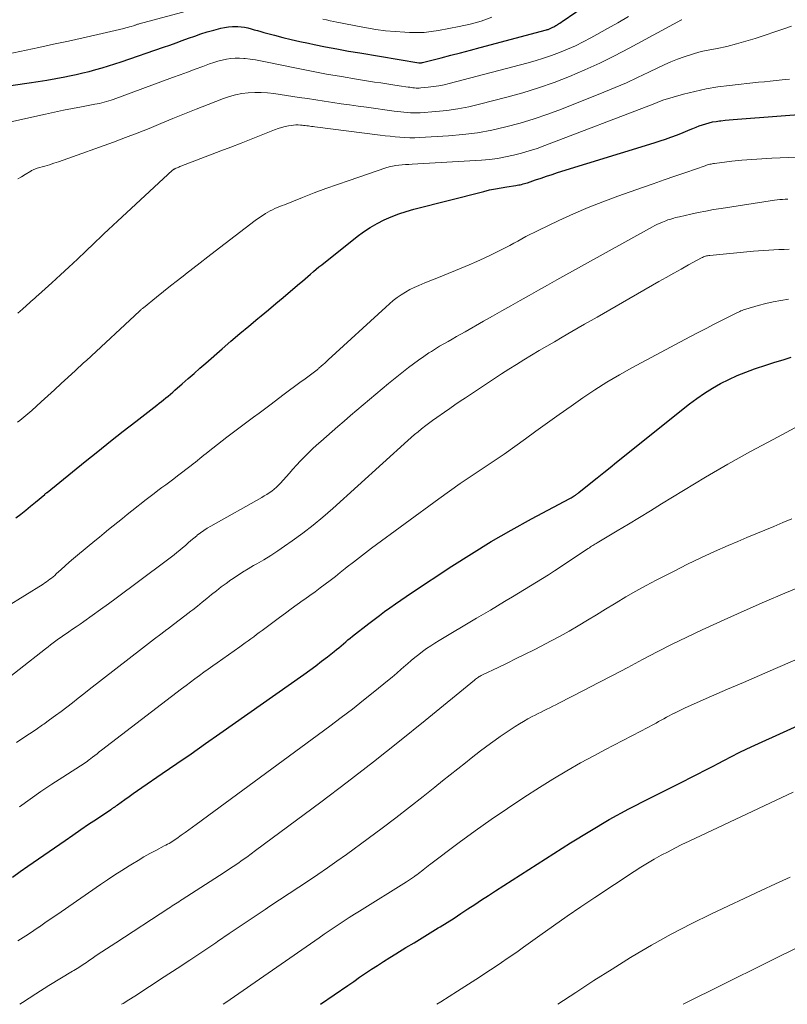
# Model space of a CAD drawing. Units: feet. Extents: x 1940000 to 1945042, y 529998 to 535001.
# Drawn here: x 1941574 to 1941688, y 530000 to 530147 of the extents above; entities that cross this region are included whole.
import ezdxf

# ---------------------------------------------------------------- set-up
doc = ezdxf.new("R2010")
doc.units = ezdxf.units.FT
doc.header["$LTSCALE"] = 100
doc.header["$MEASUREMENT"] = 0
doc.layers.add('CONTOUR INDEX', color=32, linetype='Continuous', lineweight=25)
doc.layers.add('CONTOUR INTERMEDIATE', color=40, linetype='Continuous', lineweight=15)

msp = doc.modelspace()

# ---------------------------------------------------------------- linework, layer by layer
at = {"layer": 'CONTOUR INDEX', "flags": 128}
for points, elevation in [([(1941570.27, 530137.15), (1941575.08, 530137.86), (1941576.42, 530138.07), (1941577.76, 530138.29), (1941579.1, 530138.53), (1941580.44, 530138.79), (1941581.14, 530138.93), (1941582.12, 530139.13), (1941583.1, 530139.35), (1941584.07, 530139.59), (1941585.05, 530139.84), (1941586.01, 530140.11), (1941586.97, 530140.4), (1941587.93, 530140.7), (1941588.88, 530141.02), (1941595.19, 530143.19), (1941596.12, 530143.52), (1941597.06, 530143.85), (1941597.99, 530144.19), (1941598.92, 530144.54), (1941599.85, 530144.87), (1941600.79, 530145.19), (1941601.74, 530145.48), (1941602.69, 530145.76), (1941603.74, 530146.04), (1941604.33, 530146.17), (1941604.92, 530146.26), (1941605.51, 530146.3), (1941606.11, 530146.3), (1941606.32, 530146.29), (1941606.81, 530146.24), (1941607.31, 530146.18), (1941607.8, 530146.08), (1941608.28, 530145.96), (1941608.76, 530145.82), (1941609.24, 530145.68), (1941609.73, 530145.55), (1941610.21, 530145.42), (1941611.77, 530144.99), (1941613.03, 530144.66), (1941614.3, 530144.35), (1941615.58, 530144.06), (1941616.86, 530143.78), (1941617.71, 530143.61), (1941619.42, 530143.27), (1941621.13, 530142.94), (1941622.84, 530142.63), (1941624.56, 530142.34), (1941633.37, 530140.87), (1941633.44, 530140.86), (1941633.51, 530140.86), (1941633.58, 530140.86), (1941633.65, 530140.86), (1941633.71, 530140.86), (1941633.78, 530140.87), (1941633.85, 530140.89), (1941633.91, 530140.9), (1941636.7, 530141.62), (1941638.16, 530142), (1941639.62, 530142.38), (1941641.08, 530142.76), (1941642.54, 530143.15), (1941652.48, 530145.8), (1941652.59, 530145.83), (1941652.7, 530145.86), (1941652.81, 530145.9), (1941652.92, 530145.94), (1941653.03, 530145.98), (1941653.13, 530146.03), (1941653.24, 530146.08), (1941653.34, 530146.13), (1941653.43, 530146.18), (1941653.57, 530146.26), (1941653.71, 530146.35), (1941653.85, 530146.43), (1941653.99, 530146.52), (1941654.09, 530146.58), (1941654.27, 530146.7), (1941654.46, 530146.82), (1941654.64, 530146.94), (1941654.83, 530147.07), (1941658.88, 530149.82)], 840), ([(1941573.08, 530072.77), (1941573.83, 530073.35), (1941574.58, 530073.93), (1941575.32, 530074.54), (1941576.05, 530075.15), (1941577.42, 530076.3), (1941577.46, 530076.34), (1941577.51, 530076.38), (1941577.55, 530076.42), (1941577.59, 530076.45), (1941577.64, 530076.49), (1941577.68, 530076.53), (1941577.73, 530076.57), (1941577.77, 530076.6), (1941583.49, 530081.22), (1941585.37, 530082.73), (1941587.26, 530084.24), (1941589.15, 530085.73), (1941591.05, 530087.22), (1941594.18, 530089.65), (1941594.52, 530089.92), (1941594.87, 530090.19), (1941595.21, 530090.46), (1941595.55, 530090.74), (1941595.89, 530091.01), (1941596.22, 530091.29), (1941596.56, 530091.58), (1941596.89, 530091.87), (1941597.99, 530092.85), (1941598.87, 530093.63), (1941599.75, 530094.4), (1941600.63, 530095.18), (1941601.52, 530095.95), (1941603.95, 530098.07), (1941605.28, 530099.22), (1941606.61, 530100.36), (1941607.94, 530101.48), (1941609.29, 530102.6), (1941609.77, 530103), (1941610.88, 530103.92), (1941611.98, 530104.84), (1941613.08, 530105.76), (1941614.18, 530106.69), (1941615.54, 530107.84), (1941615.96, 530108.19), (1941616.37, 530108.55), (1941616.78, 530108.9), (1941617.19, 530109.26), (1941617.61, 530109.62), (1941618.02, 530109.97), (1941618.44, 530110.32), (1941618.87, 530110.66), (1941624.17, 530114.87), (1941625.12, 530115.57), (1941626.1, 530116.23), (1941627.12, 530116.81), (1941628.18, 530117.35), (1941629.26, 530117.82), (1941630.36, 530118.25), (1941631.49, 530118.62), (1941632.62, 530118.95), (1941643.09, 530121.63), (1941643.95, 530121.84), (1941644.82, 530122.02), (1941645.69, 530122.18), (1941646.56, 530122.33), (1941647.86, 530122.52), (1941648.09, 530122.55), (1941648.31, 530122.59), (1941648.53, 530122.63), (1941648.75, 530122.68), (1941648.97, 530122.74), (1941649.18, 530122.79), (1941649.4, 530122.86), (1941649.61, 530122.93), (1941650.83, 530123.35), (1941651.65, 530123.63), (1941652.48, 530123.91), (1941653.31, 530124.17), (1941654.13, 530124.43), (1941667.93, 530128.7), (1941668.71, 530128.94), (1941669.49, 530129.2), (1941670.27, 530129.46), (1941671.04, 530129.73), (1941671.19, 530129.79), (1941671.89, 530130.04), (1941672.58, 530130.31), (1941673.26, 530130.58), (1941673.95, 530130.87), (1941674.36, 530131.04), (1941674.84, 530131.23), (1941675.32, 530131.42), (1941675.81, 530131.59), (1941676.31, 530131.75), (1941676.81, 530131.89), (1941677.31, 530132.01), (1941677.82, 530132.1), (1941678.33, 530132.18), (1941678.54, 530132.2), (1941679.17, 530132.27), (1941679.79, 530132.33), (1941680.41, 530132.39), (1941681.04, 530132.44), (1941692.15, 530133.29)], 860), ([(1941572.62, 530019.03), (1941573.75, 530019.85), (1941574.9, 530020.65), (1941580.46, 530024.52), (1941581.63, 530025.33), (1941582.8, 530026.13), (1941583.98, 530026.93), (1941585.16, 530027.72), (1941587.31, 530029.16), (1941587.41, 530029.22), (1941587.52, 530029.29), (1941587.62, 530029.36), (1941587.72, 530029.43), (1941587.8, 530029.48), (1941587.86, 530029.52), (1941587.93, 530029.57), (1941587.99, 530029.61), (1941588.05, 530029.66), (1941588.12, 530029.7), (1941588.18, 530029.75), (1941588.24, 530029.79), (1941588.31, 530029.84), (1941589.42, 530030.65), (1941590.05, 530031.1), (1941590.67, 530031.55), (1941591.3, 530031.99), (1941591.94, 530032.43), (1941595, 530034.52), (1941597.17, 530036.01), (1941599.33, 530037.5), (1941601.48, 530039.01), (1941603.63, 530040.52), (1941616.17, 530049.37), (1941617.07, 530050.01), (1941617.95, 530050.66), (1941618.83, 530051.32), (1941619.7, 530052), (1941620.73, 530052.81), (1941621.08, 530053.09), (1941621.42, 530053.36), (1941621.76, 530053.65), (1941622.1, 530053.94), (1941622.44, 530054.22), (1941622.78, 530054.51), (1941623.12, 530054.79), (1941623.47, 530055.06), (1941625.92, 530056.99), (1941626.69, 530057.59), (1941627.47, 530058.18), (1941628.26, 530058.76), (1941629.06, 530059.33), (1941629.86, 530059.9), (1941630.67, 530060.46), (1941631.48, 530061.01), (1941632.3, 530061.55), (1941638.33, 530065.56), (1941641.24, 530067.42), (1941644.18, 530069.23), (1941647.17, 530070.96), (1941650.2, 530072.63), (1941655.97, 530075.7), (1941656.14, 530075.79), (1941656.3, 530075.88), (1941656.46, 530075.97), (1941656.61, 530076.07), (1941656.79, 530076.17), (1941656.86, 530076.22), (1941656.93, 530076.27), (1941656.99, 530076.31), (1941657.06, 530076.36), (1941657.12, 530076.42), (1941657.19, 530076.47), (1941657.25, 530076.52), (1941657.32, 530076.57), (1941659.11, 530078.01), (1941660.07, 530078.78), (1941661.03, 530079.55), (1941661.99, 530080.32), (1941662.96, 530081.09), (1941673.85, 530089.82), (1941674.96, 530090.66), (1941676.1, 530091.46), (1941677.28, 530092.19), (1941678.49, 530092.88), (1941679.74, 530093.5), (1941681, 530094.08), (1941682.29, 530094.59), (1941683.6, 530095.06), (1941685.43, 530095.66), (1941686.63, 530096.06), (1941687.84, 530096.44), (1941689.06, 530096.81)], 880), ([(1941618.69, 530000), (1941622.74, 530002.82), (1941623.63, 530003.43), (1941624.52, 530004.04), (1941625.41, 530004.64), (1941626.3, 530005.24), (1941627.2, 530005.83), (1941628.11, 530006.41), (1941629.02, 530006.98), (1941629.94, 530007.55), (1941631.45, 530008.48), (1941632.66, 530009.21), (1941633.86, 530009.95), (1941635.06, 530010.68), (1941636.26, 530011.42), (1941636.56, 530011.6), (1941637.6, 530012.25), (1941638.64, 530012.91), (1941639.68, 530013.58), (1941640.7, 530014.26), (1941641.73, 530014.94), (1941642.76, 530015.62), (1941643.79, 530016.29), (1941644.83, 530016.96), (1941656.07, 530024.15), (1941658.94, 530025.93), (1941661.84, 530027.64), (1941664.8, 530029.26), (1941667.8, 530030.81), (1941672.4, 530033.11), (1941673.12, 530033.46), (1941673.84, 530033.82), (1941674.56, 530034.18), (1941675.27, 530034.54), (1941675.99, 530034.91), (1941676.7, 530035.27), (1941677.41, 530035.64), (1941678.12, 530036.02), (1941678.99, 530036.48), (1941680.13, 530037.08), (1941681.28, 530037.67), (1941682.45, 530038.23), (1941683.62, 530038.77), (1941696.51, 530044.63)], 900)]:
    msp.add_lwpolyline(points, dxfattribs=dict(at, elevation=elevation))
at = {"layer": 'CONTOUR INTERMEDIATE', "flags": 128}
for points, elevation in [([(1941571.82, 530142.18), (1941576.53, 530143.17), (1941578.75, 530143.64), (1941580.97, 530144.12), (1941583.18, 530144.62), (1941585.39, 530145.12), (1941589.26, 530146.02), (1941589.54, 530146.09), (1941589.81, 530146.16), (1941590.09, 530146.23), (1941590.36, 530146.31), (1941590.7, 530146.42), (1941590.8, 530146.45), (1941590.91, 530146.48), (1941591.01, 530146.52), (1941591.12, 530146.56), (1941591.22, 530146.59), (1941591.32, 530146.63), (1941591.43, 530146.66), (1941591.54, 530146.69), (1941600.65, 530149.14)], 836), ([(1941570.07, 530131.52), (1941577.52, 530133.19), (1941578.86, 530133.48), (1941580.21, 530133.77), (1941581.56, 530134.03), (1941582.92, 530134.29), (1941584.93, 530134.66), (1941585.28, 530134.73), (1941585.63, 530134.8), (1941585.97, 530134.88), (1941586.32, 530134.97), (1941586.66, 530135.06), (1941587, 530135.16), (1941587.34, 530135.28), (1941587.67, 530135.39), (1941596.55, 530138.65), (1941597.68, 530139.06), (1941598.8, 530139.48), (1941599.93, 530139.89), (1941601.06, 530140.31), (1941602.08, 530140.69), (1941602.7, 530140.9), (1941603.33, 530141.1), (1941603.96, 530141.26), (1941604.6, 530141.4), (1941605.25, 530141.49), (1941605.9, 530141.55), (1941606.55, 530141.55), (1941607.2, 530141.51), (1941607.41, 530141.49), (1941608.17, 530141.39), (1941608.93, 530141.29), (1941609.68, 530141.16), (1941610.44, 530141.02), (1941615.09, 530140.06), (1941617.33, 530139.62), (1941619.57, 530139.19), (1941621.82, 530138.8), (1941624.07, 530138.42), (1941626.75, 530137.99), (1941627.67, 530137.85), (1941628.58, 530137.7), (1941629.5, 530137.57), (1941630.42, 530137.43), (1941631.78, 530137.23), (1941632.02, 530137.2), (1941632.25, 530137.16), (1941632.49, 530137.14), (1941632.73, 530137.11), (1941632.96, 530137.09), (1941633.2, 530137.09), (1941633.44, 530137.09), (1941633.67, 530137.11), (1941634.79, 530137.21), (1941635.59, 530137.31), (1941636.38, 530137.43), (1941637.16, 530137.59), (1941637.93, 530137.77), (1941649.55, 530140.81), (1941650.78, 530141.16), (1941652.01, 530141.54), (1941653.22, 530141.96), (1941654.43, 530142.41), (1941655.62, 530142.9), (1941656.79, 530143.43), (1941657.94, 530143.99), (1941659.08, 530144.59), (1941660, 530145.1), (1941661.59, 530145.98), (1941663.16, 530146.87), (1941664.73, 530147.78)], 844), ([(1941573.42, 530123.51), (1941573.96, 530123.83), (1941574.49, 530124.15), (1941575.34, 530124.67), (1941575.45, 530124.74), (1941575.57, 530124.8), (1941575.68, 530124.85), (1941575.8, 530124.91), (1941575.92, 530124.95), (1941576.04, 530125), (1941576.16, 530125.04), (1941576.28, 530125.08), (1941577.42, 530125.41), (1941578.12, 530125.61), (1941578.81, 530125.83), (1941579.49, 530126.06), (1941580.18, 530126.3), (1941587.71, 530129.01), (1941589.49, 530129.68), (1941591.27, 530130.35), (1941593.04, 530131.06), (1941594.8, 530131.79), (1941596.56, 530132.52), (1941598.32, 530133.24), (1941600.09, 530133.94), (1941601.86, 530134.64), (1941604.14, 530135.52), (1941605.05, 530135.83), (1941605.97, 530136.08), (1941606.91, 530136.26), (1941607.87, 530136.38), (1941608.83, 530136.43), (1941609.79, 530136.44), (1941610.75, 530136.37), (1941611.7, 530136.27), (1941615.46, 530135.7), (1941616.72, 530135.51), (1941617.98, 530135.32), (1941619.24, 530135.13), (1941620.5, 530134.94), (1941621.76, 530134.75), (1941623.02, 530134.57), (1941624.28, 530134.39), (1941625.54, 530134.22), (1941629.69, 530133.65), (1941630.18, 530133.58), (1941630.66, 530133.52), (1941631.15, 530133.47), (1941631.64, 530133.42), (1941632.12, 530133.38), (1941632.61, 530133.37), (1941633.1, 530133.37), (1941633.59, 530133.4), (1941635.92, 530133.58), (1941637.57, 530133.75), (1941639.21, 530133.98), (1941640.83, 530134.29), (1941642.44, 530134.67), (1941646.56, 530135.72), (1941648.94, 530136.39), (1941651.29, 530137.11), (1941653.62, 530137.93), (1941655.93, 530138.82), (1941658.2, 530139.79), (1941660.45, 530140.81), (1941662.66, 530141.9), (1941664.85, 530143.05), (1941672.66, 530147.29), (1941672.71, 530147.32)], 848), ([(1941619.04, 530147.42), (1941619.58, 530147.28), (1941620.13, 530147.15), (1941620.68, 530147.03), (1941621.12, 530146.94), (1941621.89, 530146.78), (1941622.66, 530146.63), (1941623.44, 530146.48), (1941624.21, 530146.34), (1941625.53, 530146.1), (1941626.96, 530145.87), (1941628.39, 530145.67), (1941629.83, 530145.54), (1941631.27, 530145.43), (1941631.97, 530145.4), (1941633.07, 530145.39), (1941634.16, 530145.42), (1941635.24, 530145.54), (1941636.33, 530145.71), (1941639.41, 530146.3), (1941641.06, 530146.67), (1941642.69, 530147.12), (1941644.28, 530147.68)], 836), ([(1941573.41, 530103.42), (1941573.77, 530103.71), (1941574.12, 530104.01), (1941574.26, 530104.14), (1941574.54, 530104.38), (1941574.82, 530104.63), (1941575.1, 530104.89), (1941575.37, 530105.14), (1941575.65, 530105.39), (1941575.93, 530105.65), (1941576.2, 530105.9), (1941576.48, 530106.15), (1941578.49, 530107.97), (1941579.77, 530109.14), (1941581.04, 530110.31), (1941582.31, 530111.49), (1941583.57, 530112.68), (1941587.23, 530116.16), (1941587.37, 530116.29), (1941587.5, 530116.42), (1941587.64, 530116.55), (1941587.78, 530116.68), (1941587.91, 530116.8), (1941588.05, 530116.93), (1941588.19, 530117.06), (1941588.33, 530117.19), (1941596.55, 530124.78), (1941596.61, 530124.83), (1941596.67, 530124.88), (1941596.74, 530124.93), (1941596.81, 530124.97), (1941596.88, 530125.01), (1941596.95, 530125.05), (1941597.02, 530125.08), (1941597.1, 530125.11), (1941597.22, 530125.16), (1941597.36, 530125.22), (1941597.5, 530125.27), (1941597.64, 530125.33), (1941597.78, 530125.38), (1941603.77, 530127.68), (1941605.28, 530128.26), (1941606.79, 530128.85), (1941608.3, 530129.45), (1941609.81, 530130.06), (1941611.81, 530130.86), (1941612.32, 530131.05), (1941612.84, 530131.21), (1941613.36, 530131.34), (1941613.9, 530131.44), (1941614.28, 530131.51), (1941614.63, 530131.55), (1941614.98, 530131.58), (1941615.33, 530131.57), (1941615.68, 530131.55), (1941615.92, 530131.53), (1941616.15, 530131.51), (1941616.39, 530131.48), (1941616.62, 530131.45), (1941616.86, 530131.42), (1941617.09, 530131.39), (1941617.33, 530131.35), (1941617.56, 530131.32), (1941617.8, 530131.29), (1941627.6, 530130.05), (1941628.34, 530129.96), (1941629.07, 530129.88), (1941629.81, 530129.8), (1941630.55, 530129.72), (1941631.28, 530129.67), (1941632.02, 530129.64), (1941632.76, 530129.64), (1941633.5, 530129.67), (1941637.8, 530129.94), (1941639.97, 530130.13), (1941642.13, 530130.4), (1941644.27, 530130.8), (1941646.4, 530131.27), (1941648.51, 530131.84), (1941650.6, 530132.47), (1941652.66, 530133.18), (1941654.7, 530133.94), (1941661.04, 530136.47), (1941662.74, 530137.17), (1941664.42, 530137.89), (1941666.09, 530138.66), (1941667.75, 530139.45), (1941669.11, 530140.12), (1941670.08, 530140.57), (1941671.06, 530141), (1941672.06, 530141.4), (1941673.07, 530141.76), (1941674.13, 530142.12), (1941674.62, 530142.28), (1941675.11, 530142.42), (1941675.61, 530142.55), (1941676.12, 530142.66), (1941678, 530143.02), (1941679.44, 530143.33), (1941680.87, 530143.68), (1941682.29, 530144.08), (1941683.69, 530144.52), (1941688.09, 530145.99), (1941689.11, 530146.36)], 852), ([(1941573.37, 530087.11), (1941573.68, 530087.34), (1941573.99, 530087.59), (1941574.29, 530087.83), (1941574.59, 530088.08), (1941574.89, 530088.33), (1941575.18, 530088.59), (1941575.47, 530088.85), (1941576.9, 530090.14), (1941577.89, 530091.05), (1941578.88, 530091.95), (1941579.87, 530092.86), (1941580.86, 530093.77), (1941582.01, 530094.84), (1941582.42, 530095.22), (1941582.83, 530095.6), (1941583.24, 530095.97), (1941583.65, 530096.35), (1941591.6, 530103.71), (1941591.67, 530103.78), (1941591.74, 530103.85), (1941591.81, 530103.91), (1941591.89, 530103.97), (1941591.96, 530104.04), (1941592.04, 530104.1), (1941592.11, 530104.16), (1941592.19, 530104.22), (1941594.13, 530105.79), (1941595.19, 530106.64), (1941596.24, 530107.48), (1941597.3, 530108.31), (1941598.36, 530109.14), (1941598.46, 530109.22), (1941599.57, 530110.09), (1941600.69, 530110.96), (1941601.81, 530111.82), (1941602.93, 530112.68), (1941608.91, 530117.27), (1941609.26, 530117.53), (1941609.62, 530117.79), (1941609.99, 530118.04), (1941610.37, 530118.27), (1941610.46, 530118.33), (1941610.79, 530118.53), (1941611.14, 530118.71), (1941611.49, 530118.88), (1941611.84, 530119.05), (1941612.2, 530119.2), (1941612.57, 530119.35), (1941612.93, 530119.5), (1941613.29, 530119.64), (1941616, 530120.72), (1941617.72, 530121.4), (1941619.45, 530122.05), (1941621.19, 530122.67), (1941622.94, 530123.28), (1941628.46, 530125.13), (1941628.93, 530125.28), (1941629.42, 530125.4), (1941629.91, 530125.48), (1941630.4, 530125.54), (1941630.9, 530125.59), (1941631.4, 530125.63), (1941631.9, 530125.66), (1941632.4, 530125.69), (1941642.74, 530126.32), (1941643.96, 530126.42), (1941645.16, 530126.57), (1941646.36, 530126.78), (1941647.55, 530127.03), (1941648.73, 530127.34), (1941649.9, 530127.68), (1941651.05, 530128.06), (1941652.2, 530128.48), (1941668.42, 530134.69), (1941668.54, 530134.73), (1941668.66, 530134.78), (1941668.78, 530134.83), (1941668.9, 530134.88), (1941669.01, 530134.94), (1941669.13, 530134.99), (1941669.25, 530135.04), (1941669.37, 530135.1), (1941669.5, 530135.15), (1941669.62, 530135.2), (1941669.75, 530135.25), (1941669.88, 530135.29), (1941672.98, 530136.16), (1941674.67, 530136.59), (1941676.37, 530136.97), (1941678.09, 530137.25), (1941679.82, 530137.48), (1941684.17, 530137.95), (1941685.06, 530138.04), (1941685.94, 530138.13), (1941686.82, 530138.21), (1941687.71, 530138.3), (1941688.83, 530138.4)], 856), ([(1941568.93, 530057.78), (1941577.18, 530062.87), (1941577.44, 530063.04), (1941577.7, 530063.22), (1941577.95, 530063.4), (1941578.2, 530063.59), (1941578.44, 530063.78), (1941578.68, 530063.98), (1941578.92, 530064.18), (1941579.15, 530064.39), (1941579.89, 530065.07), (1941580.49, 530065.61), (1941581.1, 530066.15), (1941581.72, 530066.68), (1941582.34, 530067.21), (1941584.92, 530069.34), (1941585.6, 530069.91), (1941586.29, 530070.47), (1941586.98, 530071.03), (1941587.66, 530071.59), (1941588.35, 530072.15), (1941589.04, 530072.71), (1941589.74, 530073.26), (1941590.43, 530073.81), (1941592.61, 530075.52), (1941593.19, 530075.97), (1941593.77, 530076.42), (1941594.36, 530076.86), (1941594.94, 530077.3), (1941595.53, 530077.74), (1941596.12, 530078.18), (1941596.71, 530078.62), (1941597.29, 530079.07), (1941599.32, 530080.62), (1941599.64, 530080.87), (1941599.96, 530081.12), (1941600.28, 530081.38), (1941600.6, 530081.64), (1941600.91, 530081.9), (1941601.23, 530082.16), (1941601.55, 530082.41), (1941601.87, 530082.67), (1941604.64, 530084.83), (1941605.44, 530085.45), (1941606.23, 530086.06), (1941607.04, 530086.66), (1941607.85, 530087.25), (1941608.66, 530087.84), (1941609.47, 530088.44), (1941610.27, 530089.04), (1941611.07, 530089.64), (1941613.24, 530091.28), (1941614.02, 530091.87), (1941614.8, 530092.45), (1941615.58, 530093.03), (1941616.36, 530093.6), (1941617.75, 530094.62), (1941617.84, 530094.69), (1941617.93, 530094.75), (1941618.01, 530094.82), (1941618.1, 530094.88), (1941618.18, 530094.95), (1941618.26, 530095.02), (1941618.35, 530095.09), (1941618.43, 530095.16), (1941618.79, 530095.48), (1941619.05, 530095.72), (1941619.31, 530095.95), (1941619.57, 530096.19), (1941619.83, 530096.42), (1941628.44, 530104.32), (1941628.99, 530104.81), (1941629.56, 530105.28), (1941630.15, 530105.73), (1941630.75, 530106.16), (1941631.38, 530106.56), (1941632.02, 530106.93), (1941632.68, 530107.26), (1941633.35, 530107.55), (1941634.28, 530107.93), (1941635.43, 530108.39), (1941636.59, 530108.86), (1941637.74, 530109.33), (1941638.88, 530109.8), (1941640.89, 530110.63), (1941642.03, 530111.12), (1941643.16, 530111.63), (1941644.28, 530112.17), (1941645.39, 530112.72), (1941646.38, 530113.23), (1941646.99, 530113.55), (1941647.59, 530113.88), (1941648.2, 530114.2), (1941648.8, 530114.54), (1941649.4, 530114.87), (1941650, 530115.19), (1941650.61, 530115.5), (1941651.23, 530115.8), (1941654.32, 530117.26), (1941656.49, 530118.25), (1941658.69, 530119.2), (1941660.91, 530120.08), (1941663.15, 530120.91), (1941666.81, 530122.21), (1941668.43, 530122.78), (1941670.05, 530123.35), (1941671.68, 530123.91), (1941673.3, 530124.47), (1941676.22, 530125.47), (1941676.39, 530125.53), (1941676.56, 530125.58), (1941676.73, 530125.63), (1941676.9, 530125.68), (1941677.08, 530125.72), (1941677.25, 530125.76), (1941677.43, 530125.79), (1941677.6, 530125.82), (1941680.21, 530126.13), (1941681.69, 530126.29), (1941683.18, 530126.42), (1941684.67, 530126.52), (1941686.16, 530126.6), (1941692.42, 530126.85)], 864), ([(1941569.62, 530047), (1941577.53, 530053.2), (1941577.92, 530053.5), (1941578.31, 530053.8), (1941578.7, 530054.09), (1941579.09, 530054.38), (1941579.49, 530054.66), (1941579.89, 530054.94), (1941580.29, 530055.22), (1941580.69, 530055.5), (1941581.02, 530055.72), (1941581.58, 530056.11), (1941582.15, 530056.5), (1941582.71, 530056.9), (1941583.26, 530057.3), (1941585.76, 530059.08), (1941586.94, 530059.94), (1941588.12, 530060.79), (1941589.29, 530061.66), (1941590.45, 530062.53), (1941596.76, 530067.27), (1941597.19, 530067.6), (1941597.62, 530067.95), (1941598.05, 530068.31), (1941598.46, 530068.67), (1941598.87, 530069.04), (1941599.29, 530069.41), (1941599.72, 530069.76), (1941600.15, 530070.11), (1941600.23, 530070.18), (1941600.72, 530070.55), (1941601.22, 530070.9), (1941601.73, 530071.23), (1941602.25, 530071.54), (1941609.88, 530075.83), (1941610.26, 530076.06), (1941610.64, 530076.29), (1941611.01, 530076.54), (1941611.38, 530076.79), (1941611.73, 530077.06), (1941612.07, 530077.35), (1941612.39, 530077.66), (1941612.7, 530077.98), (1941613.97, 530079.43), (1941614.53, 530080.06), (1941615.1, 530080.68), (1941615.68, 530081.3), (1941616.27, 530081.9), (1941616.86, 530082.5), (1941617.47, 530083.09), (1941618.09, 530083.66), (1941618.72, 530084.22), (1941621.28, 530086.45), (1941622.22, 530087.26), (1941623.16, 530088.08), (1941624.09, 530088.89), (1941625.03, 530089.71), (1941625.98, 530090.51), (1941626.93, 530091.31), (1941627.89, 530092.1), (1941628.85, 530092.88), (1941631.83, 530095.27), (1941632.57, 530095.85), (1941633.33, 530096.4), (1941634.11, 530096.94), (1941634.89, 530097.46), (1941635.26, 530097.69), (1941635.87, 530098.07), (1941636.49, 530098.45), (1941637.12, 530098.82), (1941637.75, 530099.18), (1941638.38, 530099.54), (1941639.02, 530099.9), (1941639.65, 530100.26), (1941640.28, 530100.62), (1941643.04, 530102.19), (1941644.4, 530102.97), (1941645.77, 530103.74), (1941647.14, 530104.52), (1941648.51, 530105.29), (1941649.88, 530106.07), (1941651.25, 530106.84), (1941652.62, 530107.6), (1941653.99, 530108.37), (1941668.32, 530116.31), (1941668.69, 530116.51), (1941669.07, 530116.7), (1941669.45, 530116.88), (1941669.84, 530117.04), (1941670.06, 530117.13), (1941670.34, 530117.24), (1941670.63, 530117.35), (1941670.91, 530117.44), (1941671.2, 530117.54), (1941671.49, 530117.62), (1941671.78, 530117.7), (1941672.07, 530117.77), (1941672.37, 530117.84), (1941674.03, 530118.22), (1941675.16, 530118.47), (1941676.29, 530118.69), (1941677.43, 530118.9), (1941678.57, 530119.08), (1941686.59, 530120.29), (1941686.98, 530120.35), (1941687.38, 530120.4), (1941687.78, 530120.43), (1941688.18, 530120.46), (1941688.58, 530120.47)], 868), ([(1941573.18, 530039.15), (1941574.17, 530039.8), (1941575.15, 530040.45), (1941576.12, 530041.12), (1941577.09, 530041.8), (1941577.28, 530041.93), (1941578.15, 530042.56), (1941579.01, 530043.19), (1941579.87, 530043.83), (1941580.71, 530044.47), (1941581.56, 530045.13), (1941582.4, 530045.78), (1941583.25, 530046.44), (1941584.09, 530047.09), (1941592.03, 530053.29), (1941592.94, 530053.99), (1941593.86, 530054.69), (1941594.77, 530055.39), (1941595.69, 530056.08), (1941595.79, 530056.15), (1941596.66, 530056.81), (1941597.53, 530057.47), (1941598.4, 530058.13), (1941599.26, 530058.8), (1941599.55, 530059.02), (1941600.27, 530059.59), (1941600.98, 530060.15), (1941601.69, 530060.73), (1941602.39, 530061.31), (1941603.1, 530061.88), (1941603.81, 530062.44), (1941604.54, 530062.98), (1941605.28, 530063.51), (1941605.38, 530063.58), (1941606.19, 530064.12), (1941607, 530064.65), (1941607.83, 530065.15), (1941608.67, 530065.64), (1941609.13, 530065.9), (1941610.19, 530066.52), (1941611.25, 530067.16), (1941612.28, 530067.84), (1941613.3, 530068.53), (1941614.45, 530069.35), (1941616.01, 530070.49), (1941617.55, 530071.68), (1941619.04, 530072.91), (1941620.5, 530074.19), (1941631.75, 530084.36), (1941632.25, 530084.8), (1941632.75, 530085.24), (1941633.26, 530085.66), (1941633.78, 530086.09), (1941634.42, 530086.61), (1941634.62, 530086.77), (1941634.82, 530086.92), (1941635.02, 530087.07), (1941635.23, 530087.22), (1941635.44, 530087.36), (1941635.64, 530087.5), (1941635.85, 530087.65), (1941636.06, 530087.79), (1941637.2, 530088.6), (1941637.99, 530089.15), (1941638.77, 530089.69), (1941639.56, 530090.22), (1941640.36, 530090.75), (1941645.74, 530094.31), (1941646.85, 530095.03), (1941647.97, 530095.74), (1941649.09, 530096.44), (1941650.22, 530097.13), (1941651.36, 530097.8), (1941652.5, 530098.48), (1941653.64, 530099.14), (1941654.79, 530099.81), (1941656.27, 530100.66), (1941658.16, 530101.75), (1941660.05, 530102.83), (1941661.94, 530103.92), (1941663.83, 530105), (1941669.27, 530108.13), (1941670.38, 530108.76), (1941671.49, 530109.39), (1941672.6, 530110.01), (1941673.71, 530110.62), (1941675.66, 530111.69), (1941675.8, 530111.76), (1941675.95, 530111.83), (1941676.1, 530111.88), (1941676.26, 530111.93), (1941676.41, 530111.97), (1941676.57, 530112), (1941676.73, 530112.03), (1941676.89, 530112.05), (1941683.42, 530112.66), (1941684.18, 530112.73), (1941684.94, 530112.79), (1941685.71, 530112.84), (1941686.47, 530112.88), (1941687.24, 530112.91), (1941688, 530112.95), (1941688.76, 530112.98)], 872), ([(1941573.64, 530029.57), (1941575.25, 530030.7), (1941576.86, 530031.82), (1941578.5, 530032.92), (1941580.14, 530034), (1941583.45, 530036.14), (1941583.52, 530036.19), (1941583.6, 530036.25), (1941583.68, 530036.3), (1941583.76, 530036.35), (1941583.83, 530036.4), (1941583.91, 530036.46), (1941583.98, 530036.51), (1941584.06, 530036.57), (1941584.58, 530036.98), (1941584.91, 530037.24), (1941585.25, 530037.5), (1941585.59, 530037.76), (1941585.92, 530038.02), (1941597.9, 530047.21), (1941598.56, 530047.71), (1941599.22, 530048.21), (1941599.88, 530048.7), (1941600.55, 530049.19), (1941601.22, 530049.67), (1941601.89, 530050.15), (1941602.56, 530050.63), (1941603.23, 530051.11), (1941606.58, 530053.48), (1941607, 530053.79), (1941607.42, 530054.09), (1941607.84, 530054.39), (1941608.26, 530054.7), (1941608.68, 530055), (1941609.09, 530055.31), (1941609.51, 530055.62), (1941609.93, 530055.93), (1941612.54, 530057.87), (1941613.42, 530058.52), (1941614.3, 530059.17), (1941615.18, 530059.81), (1941616.07, 530060.45), (1941616.3, 530060.61), (1941617.08, 530061.17), (1941617.85, 530061.73), (1941618.61, 530062.29), (1941619.37, 530062.86), (1941620.13, 530063.43), (1941620.89, 530064.01), (1941621.63, 530064.6), (1941622.38, 530065.19), (1941622.68, 530065.43), (1941623.58, 530066.15), (1941624.48, 530066.85), (1941625.39, 530067.54), (1941626.31, 530068.23), (1941636.37, 530075.64), (1941637.97, 530076.79), (1941639.58, 530077.93), (1941641.21, 530079.04), (1941642.85, 530080.13), (1941644.5, 530081.22), (1941646.13, 530082.32), (1941647.74, 530083.46), (1941649.35, 530084.61), (1941650.89, 530085.74), (1941652.64, 530087), (1941654.38, 530088.26), (1941656.14, 530089.5), (1941657.91, 530090.74), (1941659.7, 530091.93), (1941661.51, 530093.08), (1941663.37, 530094.17), (1941665.24, 530095.22), (1941673.92, 530099.85), (1941675.13, 530100.49), (1941676.33, 530101.12), (1941677.55, 530101.74), (1941678.76, 530102.36), (1941680.85, 530103.4), (1941681.02, 530103.49), (1941681.2, 530103.57), (1941681.37, 530103.66), (1941681.55, 530103.74), (1941681.73, 530103.82), (1941681.91, 530103.89), (1941682.09, 530103.95), (1941682.28, 530104.01), (1941684.13, 530104.53), (1941685.25, 530104.83), (1941686.38, 530105.09), (1941687.51, 530105.31), (1941688.65, 530105.49)], 876), ([(1941573.38, 530009.49), (1941574.19, 530009.99), (1941575, 530010.51), (1941575.8, 530011.04), (1941576.59, 530011.58), (1941576.64, 530011.61), (1941577.45, 530012.17), (1941578.26, 530012.73), (1941579.07, 530013.29), (1941579.89, 530013.85), (1941585.76, 530017.92), (1941586.83, 530018.64), (1941587.89, 530019.35), (1941588.97, 530020.04), (1941590.06, 530020.73), (1941590.54, 530021.02), (1941591.4, 530021.54), (1941592.26, 530022.05), (1941593.14, 530022.54), (1941594.02, 530023.01), (1941595.31, 530023.69), (1941595.55, 530023.82), (1941595.78, 530023.95), (1941596.02, 530024.08), (1941596.26, 530024.22), (1941596.49, 530024.36), (1941596.72, 530024.5), (1941596.95, 530024.65), (1941597.17, 530024.81), (1941597.85, 530025.29), (1941598.42, 530025.69), (1941598.98, 530026.09), (1941599.53, 530026.5), (1941600.09, 530026.9), (1941620.04, 530041.61), (1941621.74, 530042.89), (1941623.43, 530044.18), (1941625.11, 530045.5), (1941626.77, 530046.83), (1941628.67, 530048.38), (1941629.37, 530048.96), (1941630.06, 530049.54), (1941630.74, 530050.13), (1941631.41, 530050.73), (1941631.66, 530050.95), (1941632.22, 530051.43), (1941632.78, 530051.9), (1941633.36, 530052.36), (1941633.94, 530052.8), (1941634.54, 530053.22), (1941635.15, 530053.63), (1941635.77, 530054.03), (1941636.4, 530054.41), (1941642.01, 530057.75), (1941643.06, 530058.37), (1941644.1, 530058.99), (1941645.14, 530059.62), (1941646.18, 530060.25), (1941646.45, 530060.41), (1941647.36, 530060.96), (1941648.26, 530061.5), (1941649.17, 530062.05), (1941650.07, 530062.6), (1941650.97, 530063.15), (1941651.86, 530063.71), (1941652.75, 530064.28), (1941653.64, 530064.86), (1941658.72, 530068.21), (1941658.88, 530068.32), (1941659.05, 530068.43), (1941659.21, 530068.53), (1941659.38, 530068.64), (1941659.55, 530068.75), (1941659.72, 530068.85), (1941659.89, 530068.96), (1941660.06, 530069.06), (1941663.04, 530070.85), (1941664.71, 530071.84), (1941666.37, 530072.84), (1941668.02, 530073.85), (1941669.68, 530074.86), (1941672.96, 530076.87), (1941676.27, 530078.86), (1941679.61, 530080.81), (1941682.98, 530082.69), (1941686.38, 530084.53), (1941694.27, 530088.72)], 884), ([(1941573.69, 530000), (1941574.11, 530000.29), (1941576.08, 530001.55), (1941578.05, 530002.79), (1941581.57, 530004.94), (1941581.8, 530005.08), (1941582.04, 530005.22), (1941582.27, 530005.37), (1941582.5, 530005.51), (1941582.73, 530005.66), (1941582.96, 530005.8), (1941583.19, 530005.95), (1941583.42, 530006.11), (1941583.67, 530006.28), (1941583.9, 530006.44), (1941584.13, 530006.6), (1941584.36, 530006.75), (1941585.27, 530007.38), (1941585.96, 530007.84), (1941586.65, 530008.31), (1941587.34, 530008.77), (1941588.04, 530009.22), (1941595.98, 530014.39), (1941596.23, 530014.55), (1941596.48, 530014.71), (1941596.73, 530014.87), (1941596.98, 530015.03), (1941597.23, 530015.19), (1941597.48, 530015.35), (1941597.73, 530015.51), (1941597.98, 530015.67), (1941603.55, 530019.28), (1941604.24, 530019.73), (1941604.92, 530020.18), (1941605.6, 530020.63), (1941606.29, 530021.09), (1941606.96, 530021.56), (1941607.63, 530022.03), (1941608.3, 530022.51), (1941608.96, 530023), (1941618.7, 530030.26), (1941622.65, 530033.25), (1941626.58, 530036.27), (1941630.46, 530039.35), (1941634.32, 530042.46), (1941641.72, 530048.52), (1941641.85, 530048.63), (1941641.99, 530048.73), (1941642.13, 530048.84), (1941642.28, 530048.93), (1941642.42, 530049.03), (1941642.57, 530049.12), (1941642.72, 530049.2), (1941642.88, 530049.28), (1941645.26, 530050.41), (1941646.6, 530051.06), (1941647.94, 530051.72), (1941649.28, 530052.38), (1941650.62, 530053.04), (1941651.69, 530053.59), (1941653.09, 530054.31), (1941654.49, 530055.06), (1941655.86, 530055.84), (1941657.22, 530056.64), (1941658.58, 530057.46), (1941659.93, 530058.28), (1941661.28, 530059.1), (1941662.63, 530059.93), (1941662.87, 530060.07), (1941664.35, 530060.96), (1941665.84, 530061.82), (1941667.35, 530062.64), (1941668.87, 530063.45), (1941671.56, 530064.83), (1941673.56, 530065.83), (1941675.57, 530066.81), (1941677.6, 530067.74), (1941679.65, 530068.64), (1941681.08, 530069.26), (1941682.42, 530069.83), (1941683.76, 530070.4), (1941685.11, 530070.96), (1941686.45, 530071.51), (1941687.8, 530072.07), (1941689.14, 530072.65)], 888), ([(1941588.9, 530000), (1941589.14, 530000.14), (1941590.01, 530000.69), (1941590.88, 530001.24), (1941595.29, 530004.09), (1941597.22, 530005.35), (1941599.15, 530006.62), (1941601.07, 530007.91), (1941602.99, 530009.2), (1941603.25, 530009.38), (1941605.03, 530010.59), (1941606.82, 530011.8), (1941608.6, 530013), (1941610.39, 530014.19), (1941611.1, 530014.66), (1941612.54, 530015.61), (1941613.98, 530016.57), (1941615.42, 530017.52), (1941616.86, 530018.48), (1941618.29, 530019.44), (1941619.72, 530020.42), (1941621.13, 530021.42), (1941622.54, 530022.43), (1941625.8, 530024.82), (1941627.88, 530026.36), (1941629.94, 530027.91), (1941631.98, 530029.5), (1941634.01, 530031.1), (1941635.78, 530032.51), (1941636.91, 530033.42), (1941638.05, 530034.32), (1941639.19, 530035.23), (1941640.33, 530036.13), (1941641.19, 530036.81), (1941641.9, 530037.36), (1941642.62, 530037.92), (1941643.34, 530038.47), (1941644.07, 530039.01), (1941644.8, 530039.54), (1941645.54, 530040.07), (1941646.29, 530040.58), (1941647.04, 530041.07), (1941647.79, 530041.55), (1941648.41, 530041.94), (1941649.05, 530042.33), (1941649.69, 530042.69), (1941650.34, 530043.04), (1941650.78, 530043.27), (1941651.22, 530043.5), (1941651.66, 530043.72), (1941652.1, 530043.94), (1941652.54, 530044.16), (1941652.99, 530044.38), (1941653.43, 530044.6), (1941653.87, 530044.82), (1941654.31, 530045.04), (1941658.02, 530046.96), (1941660.22, 530048.1), (1941662.43, 530049.25), (1941664.63, 530050.41), (1941666.82, 530051.58), (1941669.03, 530052.73), (1941671.24, 530053.86), (1941673.48, 530054.95), (1941675.73, 530056.01), (1941679.03, 530057.52), (1941682.03, 530058.88), (1941685.05, 530060.21), (1941688.09, 530061.5), (1941691.14, 530062.76)], 892), ([(1941604.12, 530000), (1941604.52, 530000.27), (1941618.47, 530009.97), (1941619.21, 530010.48), (1941619.96, 530010.99), (1941620.71, 530011.5), (1941621.46, 530012), (1941622.21, 530012.49), (1941622.97, 530012.99), (1941623.73, 530013.47), (1941624.5, 530013.95), (1941631.51, 530018.34), (1941631.82, 530018.54), (1941632.12, 530018.73), (1941632.42, 530018.93), (1941632.71, 530019.14), (1941632.83, 530019.22), (1941633.07, 530019.39), (1941633.3, 530019.56), (1941633.53, 530019.73), (1941633.75, 530019.91), (1941633.95, 530020.06), (1941634.07, 530020.16), (1941634.2, 530020.26), (1941634.33, 530020.37), (1941634.45, 530020.47), (1941634.58, 530020.57), (1941634.71, 530020.67), (1941634.84, 530020.77), (1941634.97, 530020.87), (1941639.42, 530024.21), (1941641.79, 530025.95), (1941644.18, 530027.65), (1941646.62, 530029.31), (1941649.07, 530030.93), (1941651.42, 530032.44), (1941653.44, 530033.71), (1941655.49, 530034.94), (1941657.56, 530036.11), (1941659.66, 530037.24), (1941661.2, 530038.05), (1941662.54, 530038.76), (1941663.88, 530039.46), (1941665.22, 530040.17), (1941666.56, 530040.87), (1941668.46, 530041.87), (1941668.85, 530042.08), (1941669.24, 530042.29), (1941669.63, 530042.51), (1941670.01, 530042.72), (1941670.4, 530042.94), (1941670.79, 530043.15), (1941671.18, 530043.35), (1941671.57, 530043.56), (1941671.59, 530043.57), (1941672, 530043.77), (1941672.4, 530043.97), (1941672.81, 530044.16), (1941673.23, 530044.34), (1941677.16, 530046.08), (1941679.54, 530047.13), (1941681.92, 530048.17), (1941684.31, 530049.21), (1941686.7, 530050.24), (1941698.28, 530055.21)], 896), ([(1941636.06, 530000), (1941636.67, 530000.39), (1941639.15, 530001.98), (1941642.43, 530004.07), (1941643.27, 530004.61), (1941644.1, 530005.16), (1941644.93, 530005.71), (1941645.76, 530006.26), (1941646.59, 530006.83), (1941647.41, 530007.39), (1941648.22, 530007.96), (1941649.03, 530008.54), (1941651.47, 530010.29), (1941653.51, 530011.74), (1941655.56, 530013.17), (1941657.62, 530014.58), (1941659.69, 530015.97), (1941665.58, 530019.89), (1941666.57, 530020.52), (1941667.56, 530021.14), (1941668.58, 530021.72), (1941669.6, 530022.29), (1941670.64, 530022.83), (1941671.68, 530023.37), (1941672.73, 530023.89), (1941673.79, 530024.39), (1941689.38, 530031.76)], 904), ([(1941654.14, 530000), (1941654.15, 530000.01), (1941656.85, 530001.79), (1941659.56, 530003.54), (1941662.29, 530005.27), (1941665.03, 530006.98), (1941665.28, 530007.13), (1941668.18, 530008.85), (1941671.12, 530010.5), (1941674.11, 530012.06), (1941677.14, 530013.55), (1941684.58, 530017.05), (1941686.73, 530018.05), (1941688.89, 530019.03)], 908), ([(1941672.9, 530000), (1941691.19, 530009.1)], 912)]:
    msp.add_lwpolyline(points, dxfattribs=dict(at, elevation=elevation))

doc.saveas('drawing.dxf')
